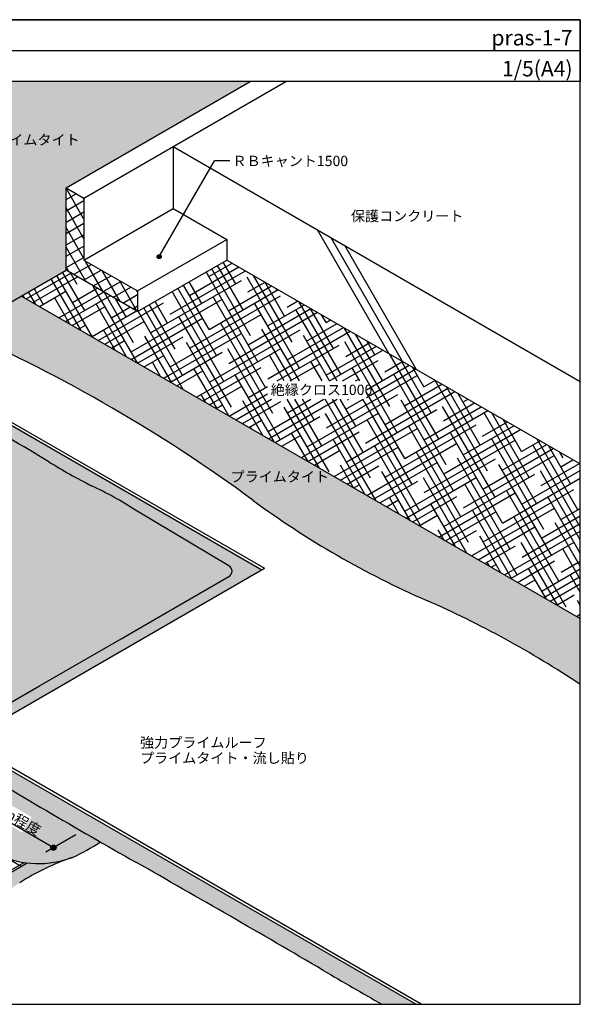
# Model space of a CAD drawing. Units: millimetres. Extents: x 0 to 1380, y 0 to 955.
import ezdxf
from ezdxf.enums import TextEntityAlignment as Align

# ---------------------------------------------------------------- set-up
doc = ezdxf.new("R2010")
doc.units = ezdxf.units.MM
doc.header["$LTSCALE"] = 0.5
doc.layers.get('0').update_dxf_attribs({"plot": 0})
for name, color, linetype in [('BOUSUI', 1, 'Continuous'), ('COLOR', 9, 'Continuous'), ('HATCH', 9, 'Continuous'), ('KUTAI', 3, 'Continuous'), ('MOJI', 7, 'Continuous'), ('sunpo', 7, 'Continuous'), ('WAKU', 7, 'Continuous')]:
    doc.layers.add(name, color=color, linetype=linetype)
doc.styles.add('MSゴシック', font='txt')

msp = doc.modelspace()

# ---------------------------------------------------------------- hatches: boundary and pattern name
at = {"layer": 'COLOR'}
h = msp.add_hatch(color=256, dxfattribs=at)
h.dxf.hatch_style = 1
h.paths.add_polyline_path([(777.6390381353235, 779.7425515348785, 0.087210202943769), (779.7455919262469, 653.1863273980435), (881.4727419059391, 711.9185248227122), (881.4727419059391, 791.9185248227122), (1060.01509423215, 894.9999999999999), (770.1940532591424, 894.9999999999999, 0.0358769283275962), (777.0751493514457, 836.6884796523653, -0.0898827784827609)])
h.paths.add_polyline_path([(796.1429352042576, 829.4030134647624), (893.1733920570493, 829.4030134647624), (893.1733920570493, 847.6009830079096), (796.1429352042576, 847.6009830079096)], flags=24)
h = msp.add_hatch(color=256, dxfattribs=at)
h.dxf.hatch_style = 1
h.paths.add_polyline_path([(1062.841577591392, 488.7999562950247, 0.0555639807958776), (1231.13549693102, 391.6354166613137, -0.0441752971213008), (1380, 310.1405452140137), (1380, 374.0936781637394), (838.171471716717, 686.9185248227122), (779.7455919262461, 653.1863273980432, -0.0543157608333765)])
h.paths.add_polyline_path([(1037.904663410249, 502.6281235226114), (1134.935120263041, 502.6281235226114), (1134.935120263041, 520.8260930657586), (1037.904663410249, 520.8260930657586)], flags=25)
h = msp.add_hatch(color=256, dxfattribs=at)
h.dxf.hatch_style = 1
edge = h.paths.add_edge_path()
edge.add_arc((761.4446403838406, 189.730232407523), 344.9709116162969, 57.10637548483451, 65.19746326772648)
edge.add_arc((1202.41422403721, 1076.547112282615), 645.6480398976606, 238.4679942111627, 242.68694033512452, ccw=False)
edge.add_arc((-37.15116958305043, -943.7057498523666), 1724.572201351143, 58.46799421116394, 61.42944417693144)
edge.add_arc((1486.085465098644, 1840.102798511384), 1448.73663089154, 237.87408788941332, 241.1755362981134, ccw=False)
edge.add_line((715.6739272975423, 613.1945345772333), (554.2562584220395, 520))
edge.add_line((554.2562584220395, 520), (727.461339178928, 419.9999999999991))
edge.add_line((727.461339178928, 419.9999999999991), (534.233674440783, 308.4399557485491))
edge.add_arc((199.4176341203701, -269.1142178739245), 667.585653174616, 57.6411110641227, 59.898544955472175, ccw=False)
edge.add_arc((1743.101046811352, 2176.290785881502), 2224.294567433335, 237.7663911030018, 239.1344544861354)
edge.add_line((601.9819552051026, 267.0151270293879), (609.2575152586428, 279.616766695638))
edge.add_arc((610.2575152586437, 281.3488175032069), 2.000000000000421, 180.0000000000065, 239.9999999999769, ccw=False)
edge.add_arc((610.2575152586433, 281.3488175032066), 2, 0, 180, ccw=False)
edge.add_arc((610.2575152586437, 281.3488175032064), 1.999999999999545, -120.0000000000295, 6.480149750132114e-12, ccw=False)
edge.add_line((609.2575152586428, 279.616766695638), (601.981955205102, 267.0151270293875))
edge.add_arc((1743.101046811354, 2176.290785881487), 2224.294567433323, 239.1344544861352, 242.2336088969907)
edge.add_line((706.8741028387185, 208.1139535570821), (816.495436891782, 144.8240468326194))
edge.add_arc((854.9561365552154, 229.8630167874247), 93.33194431476873, 245.6641176640033, 287.559072240453)
edge.add_arc((958.8592941959795, -70.2466119153724), 224.3028877264229, 108.45698367391091, 109.73649762830539, ccw=False)
edge.add_arc((802.0708910371535, 329.3346970159962), 205.5669612297503, 294.6619966929765, 303.2550447813362)
edge.add_arc((4829.920164345576, 6958.633515328296), 7847.581405718685, 238.9138435915699, 240.07304530025658, ccw=False)
edge.add_arc((785.3405506668964, 251.0314419157793), 14.92851484095988, 120.5073788831647, 240.5754137098229, ccw=False)
edge.add_line((777.7621001942202, 263.8933097346443), (855.8645953263267, 308.9858063235474))
edge.add_line((855.8645953263267, 308.9858063235474), (934.7736093624353, 354.5439468187826))
edge.add_line((934.7736093624353, 354.5439468187826), (987.1857994523706, 384.8041388760251))
edge.add_line((987.1857994523706, 384.8041388760251), (1039.424120939377, 414.9639478485621))
edge.add_arc((1036.452629183029, 420.1107225448285), 5.942983512695513, 300.0000000000011, 419.9999999999988)
edge.add_line((1039.424120939377, 425.2574972410948), (948.7917947269196, 479.395510998053))
edge = h.paths.add_edge_path(flags=16)
edge.add_arc((739.4732038021552, 226.9350532736917), 2.5, -29.999999999999375, 6.821210263296962e-13, ccw=False)
edge.add_line((741.6382673116163, 225.6850532736918), (867.2119508603586, 153.1850532736918))
edge.add_arc((869.3770143698198, 151.9350532736918), 2.500000000000007, 0, 150.0000000000001, ccw=False)
edge.add_arc((869.3770143698198, 151.9350532736918), 2.5, -180, 0, ccw=False)
edge.add_arc((869.3770143698198, 151.9350532736918), 2.5, 150.0000000000007, 180.0000000000006, ccw=False)
edge.add_line((867.2119508603586, 153.1850532736918), (741.6382673116163, 225.6850532736918))
edge.add_arc((739.4732038021552, 226.9350532736917), 2.500000000000007, 180, 330.0000000000001, ccw=False)
edge.add_arc((739.4732038021552, 226.9350532736917), 2.5, 0, 180, ccw=False)
h.paths.add_polyline_path([(783.5690056832991, 198.6383278483503), (839.2935641521898, 166.4657390158629), (848.0879803958446, 181.6981147727821), (792.3634219269538, 213.8707036052695)], flags=16)
h.paths.add_polyline_path([(640.0633498119682, 298.8174647147496), (737.0938066647605, 298.8174647147496), (737.0938066647605, 317.0154342578968), (640.0633498119682, 317.0154342578968)], flags=16)
h.paths.add_polyline_path([(648.939339890422, 313.982439334039), (765.0307104487974, 313.982439334039), (765.0307104487974, 330.8859926335314), (648.939339890422, 330.8859926335314)], flags=16)
h.paths.add_polyline_path([(657.383857887657, 328.8174647147496), (754.4143147404493, 328.8174647147496), (754.4143147404493, 347.0154342578969), (657.383857887657, 347.0154342578969)], flags=16)
h = msp.add_hatch(color=256, dxfattribs=at)
h.dxf.hatch_style = 1
h.paths.add_polyline_path([(1039.424120939377, 425.2574972410948, -0.577350269189623), (1039.424120939377, 414.9639478485621), (987.1857994523706, 384.8041388760251), (934.7736093624353, 354.5439468187826), (855.8645953263267, 308.9858063235474), (777.7621001942193, 263.8933097346438, 0.5585293547823155), (777.2637157210788, 238.4765507326083, 0.0063494944784855), (949.2284644104939, 137.7269883748195, -0.0040994099993862), (1130.744628046956, 32.92858243694536, 0.0031765149921032), (1187.589574913616, 0), (1220.661640737444, 0), (783.53590112561, 252.3746634346065), (783.53590112561, 255.3746634346064), (1071.273424481348, 421.4999999999997), (727.4613391789266, 619.9999999999995), (715.6739272975421, 613.1945345772333, 0.0144062827113801), (787.6092768088045, 570.8633254098467, -0.0129224823726998), (864.7565866632898, 526.2301932743459, 0.0184107049116021), (906.1572723115311, 502.88064997381, -0.0353187051345082), (948.7917947269203, 479.3955109980527)])
h = msp.add_hatch(color=256, dxfattribs=at)
h.dxf.hatch_style = 1
h.paths.add_polyline_path([(431.2806510846489, 312.0000000000002), (476.6416709297081, 338.189197018261, 0.0060251282395757), (461.926436175534, 344.6933522717497, -0.0052334650725154), (459.309361704843, 345.9554420206716), (388.0635858007827, 304.8216741238377, 0.6188620346134988), (387.2791848143261, 301.5957416041276, 0.0132246039277409), (452.3751336612181, 261.178905193997), (485.84025152307, 280.4999999999997)])
h.paths.add_polyline_path([(485.84025152307, 280.4999999999997), (452.3751336612177, 261.178905193997, 0.0065256862823612), (485.2636016096098, 242.5167249026726, -0.0129224823726716), (562.4109114639241, 197.8835927672649, 0.0184107049116031), (603.8115971121674, 174.5340494667277, -0.021896952248536), (627.9666982086569, 162.5567422528898, -0.0684624082675868), (676.6497073005866, 134.9099140104446, 0.0457213562759245), (726.6083653704322, 107.0085549827942, -0.1164480736186622), (749.1122823764222, 89.90771940333596, 0.364994487683661), (781.1781552181623, 84.01564131864677, 0.0146455120119417), (836.5377541712177, 117.7672872739787, -0.0581476274970646), (883.1133506476413, 140.8797423807793, -0.1068503063982148), (843.8459799858377, 137.1947036994063), (788.9491428476248, 105.5000000000002)])
at = {"layer": 'MOJI'}
h = msp.add_hatch(color=256, dxfattribs=at)
edge = h.paths.add_edge_path()
edge.add_arc((971.7282710794296, 725.2319105587814), 2.000000000000227, 180, 540, ccw=False)
at = {"layer": 'sunpo'}
msp.add_hatch(color=256, dxfattribs=at).paths.add_polyline_path([(871.8770143698197, 151.9350532736917, 1), (866.8770143698198, 151.9350532736917, 1)])

# ---------------------------------------------------------------- linework, layer by layer
for p, q in [((0, 924.9999999999992), (1380, 924.9999999999976)), ((838.1714717167168, 686.9185248227122), (1380, 374.0936781637394)), ((788.9491428476248, 105.5000000000002), (843.8459799858375, 137.1947036994062))]:
    msp.add_line(p, q)
at = {"layer": 'BOUSUI'}
for p, q in [((881.4727419059391, 791.9185248227122), (1060.01509423215, 894.9999999999999)), ((898.7932499816279, 781.9185248227122), (1094.656110383528, 894.9999999999999)), ((881.4727419059391, 711.9185248227122), (881.4727419059391, 791.9185248227122)), ((881.4727419059391, 791.9185248227122), (898.7932499816279, 781.9185248227122)), ((898.7932499816279, 781.9185248227122), (898.7932499816279, 721.9185248227122)), ((898.7932499816279, 721.9185248227132), (985.3957903600613, 771.9185248227067)), ((950.7547742086945, 691.9185248227122), (1037.357314587149, 741.9185248227186)), ((898.7932499816279, 721.9185248227122), (950.7547742086945, 691.9185248227122)), ((950.7547742086945, 671.9185248227122), (1037.357314587126, 721.9185248227058)), ((727.4613391789261, 622.9999999999995), (881.4727419059391, 711.9185248227122)), ((950.7547742086945, 671.9185248227122), (881.4727419059391, 711.9185248227122)), ((950.7547742086945, 691.9185248227122), (950.7547742086945, 671.9185248227122)), ((727.4613391789261, 623.0000000000005), (1073.871500692701, 422.9999999999997)), ((727.4613391789261, 619.9999999999995), (1071.273424481349, 421.499999999999)), ((1039.424120939377, 425.2574972410948), (948.7917947269206, 479.3955109980524)), ((783.53590112561, 255.3746634346064), (1073.871500692701, 422.9999999999997)), ((987.1857994523706, 384.8041388760251), (1039.424120939377, 414.9639478485621)), ((934.7736093624353, 354.5439468187826), (987.1857994523706, 384.8041388760251)), ((855.8645953263267, 308.9858063235474), (934.7736093624353, 354.5439468187826)), ((777.7621001942188, 263.8933097346436), (855.8645953263267, 308.9858063235474)), ((1225.857793160151, 0), (783.53590112561, 255.3746634346064)), ((1220.661640737444, 1.55e-13), (783.53590112561, 252.3746634346065))]:
    msp.add_line(p, q, dxfattribs=at)
for centre, radius, start, end in [((166.9020618932087, -728.1730257017048), 1511.201791522068, 53.63937726994747, 66.0754126985538), ((-37.15116958305953, -943.7057498523644), 1724.572201351145, 58.46799421116362, 61.4294441769309), ((1202.4142240372, 1076.547112282616), 645.648039897657, 238.4679942111636, 242.6869403351247), ((761.444640383839, 189.7302324075258), 344.9709116162954, 57.10637548483386, 65.19746326772731), ((1582.812954111555, 1195.087719642051), 877.0476823149456, 233.6393772699476, 246.3606227300524), ((1036.452629183029, 420.1107225448285), 5.942983512695399, 299.9999999999993, 60.00000000000076), ((845.2661601324669, -489.9326252200122), 962.3187401000929, 56.2429683622497, 66.36062273005254), ((4829.920164345516, 6958.633515328286), 7847.581405718646, 238.899156446205, 240.3626881874824), ((802.0708910371775, 329.3346970160141), 205.5669612297567, 294.6619966929686, 303.2550447813242), ((854.9561365552149, 229.8630167874247), 93.33194431476862, 245.6641176640037, 290.634409061759), ((958.85929419598, -70.24661191538453), 224.3028877264347, 108.4569836739098, 123.0479630365869), ((-5350.972445390791, -10984.13789715834), 12782.34759486364, 59.53024484853185, 60.46975515146794), ((3750.706119969044, 4490.264464395076), 5170.30379994697, 239.5535660424925, 240.2815672044719)]:
    msp.add_arc(centre, radius, start, end, dxfattribs=at)
at = {"layer": 'COLOR', "linetype": 'Continuous'}
for p, q in [((1194.39015096537, 631.2555744681183), (1125.108118662594, 751.2555744681548)), ((1207.709251441753, 623.5657882227147), (1138.427219138977, 743.5657882227513)), ((1221.028351918137, 615.876001977311), (1151.746319615361, 735.8760019773476))]:
    msp.add_line(p, q, dxfattribs=at)
at = {"layer": 'HATCH', "linetype": 'Continuous'}
for p, q in [((881.47274190594, 791.4782214149672), (881.8540558424203, 791.6983731188399)), ((898.7932499816286, 761.5609036873796), (881.4727419059401, 791.5609036873794)), ((881.4727419059396, 780.4796987869049), (891.3790558424203, 786.199111804809)), ((881.4727419059396, 769.4811761588423), (898.7932499816286, 779.4811761588426)), ((898.7932499816286, 780.6109036873796), (897.6608168599048, 782.5723353903793)), ((898.7932499816286, 742.5109036873797), (881.47274190594, 772.5109036873796)), ((881.4727419059398, 758.48265353078), (898.7932499816283, 768.48265353078)), ((881.4727419059398, 747.4841309027177), (898.7932499816283, 757.4841309027178)), ((898.7932499816288, 723.4609036873794), (881.4727419059401, 753.4609036873794)), ((881.4727419059398, 736.4856082746553), (898.7932499816286, 746.4856082746552)), ((881.4727419059398, 725.4870856465928), (898.7932499816286, 735.4870856465928)), ((900.9517133942853, 700.6723353903794), (881.4727419059398, 734.4109036873797)), ((881.4727419059398, 714.4885630185306), (898.7932499816285, 724.4885630185306)), ((888.7720235396654, 707.7042826065905), (906.0925316153538, 717.7042826065903)), ((917.4494973363794, 691.1473353903792), (900.1289892606903, 721.1473353903793)), ((1019.922924187086, 705.7662043429822), (1042.628439252616, 718.875239578155)), ((1053.146446815145, 673.6213751447693), (1028.285884482404, 716.6811322098099)), ((1045.945708129176, 698.7934204008943), (1033.785145796435, 719.8561322098088)), ((842.8746286849605, 684.203155881056), (886.1758988741824, 709.203155881056)), ((906.76269790646, 647.7654656570166), (872.661119422341, 706.8311322098086)), ((899.5619592204924, 672.9375109131396), (878.1603807363721, 710.0061322098087)), ((884.4539294521919, 710.1973353903794), (881.4727419059398, 715.3609036873795)), ((892.3612205345229, 698.1095561692657), (885.8465421948663, 709.3933100485193)), ((898.2970235396649, 702.2050212925591), (915.6175316153538, 712.2050212925592)), ((907.8220235396653, 696.7057599785282), (925.1425316153536, 706.705759978528)), ((933.9472812784729, 681.6223353903792), (916.626773202784, 711.6223353903794)), ((982.2788336748367, 669.3676817149195), (1055.328439252616, 711.5428911594466)), ((1001.100878930962, 687.566943028951), (1048.978439252615, 715.2090653688)), ((1067.547924187083, 623.2772846325192), (1017.287361854342, 710.3311322098086)), ((1060.347185501114, 648.4493298886441), (1022.786623168372, 713.5061322098106)), ((1100.543492071271, 642.327284632516), (1063.208544889929, 706.9933100485016)), ((849.22462868496, 680.5369816717018), (892.5258988741818, 705.5369816717018)), ((896.1522444999014, 653.4433100485187), (867.1618581083108, 703.6561322098069)), ((917.3470235396647, 691.2064986644967), (934.6675316153536, 701.2064986644968)), ((950.4450652205663, 672.0973353903794), (933.1245571448775, 702.0973353903793)), ((963.4567884187117, 651.1684204008884), (1051.44496944321, 701.9684204008882)), ((1020.150878930959, 654.5713751447674), (995.2903165982164, 697.6311322098112)), ((1012.950140244988, 679.743420400895), (1000.789577912247, 700.806132209811)), ((1107.744230757239, 617.1552393763944), (1056.944230757239, 705.1434204008933)), ((1057.794969443211, 690.9698977728262), (1074.378439252616, 700.5443685313842)), ((1093.342753385301, 667.4993298886441), (1074.20706751799, 700.6433100485037)), ((841.1596313595895, 685.1933100485189), (839.6655515381539, 687.7811322098088)), ((852.1581539876518, 678.843310048519), (845.1648128521849, 690.9561322098089)), ((859.365652650333, 679.0595561692706), (850.6640741662161, 694.131132209809)), ((855.5746286849599, 676.8708074623478), (881.3626979064618, 691.7595561692626)), ((874.62462868496, 665.8722848342851), (917.9258988741819, 690.8722848342851)), ((887.7126979064612, 680.7610335412), (911.5758988741815, 694.5384590436394)), ((951.1448576402132, 621.6933100485187), (907.843587450991, 696.693310048519)), ((946.9590044766167, 641.6434204008906), (918.8421100790533, 690.3433100485191)), ((926.8720235396655, 685.7072373504657), (944.1925316153541, 695.7072373504659)), ((936.3970235396653, 680.2079760364346), (950.7547742086952, 688.4974272501566)), ((950.7547742086954, 690.610903687379), (949.6223410869712, 692.5723353903795)), ((1034.552356302898, 604.2272846325155), (984.2917939701555, 691.2811322098081)), ((1027.351617616927, 629.3993298886443), (989.7910552841851, 694.4561322098108)), ((1020.15087893096, 654.571375144763), (1087.078439252616, 693.2120201126762)), ((1038.972924187086, 672.7706364587951), (1080.728439252616, 696.8781943220303)), ((1086.142014699332, 692.6713751447692), (1085.205590146053, 694.2933100485029)), ((885.1537218718389, 659.7933100485188), (870.3641752783967, 685.4095561692681)), ((880.97462868496, 662.2061106249311), (924.2758988741818, 687.2061106249311)), ((940.1463350121508, 628.0433100485188), (910.5604818485533, 679.2875109131421)), ((912.72462868496, 643.8752395781605), (975.9288336748367, 680.3662043429822)), ((939.7582657906477, 666.8154656570167), (929.8406327071161, 683.9933100485191)), ((944.6347431625866, 632.9691590868572), (1032.622924187085, 683.7691590868571)), ((987.155311046774, 635.5213751447645), (962.294748714031, 678.5811322098083)), ((979.9545723608041, 660.6934204008905), (967.794010028062, 681.7561322098082)), ((1001.328833674838, 636.3721138307335), (1089.317014699337, 687.1721138307335)), ((1074.748662873052, 598.1052393763936), (1023.948662873052, 686.0934204008925)), ((1107.655588451223, 604.608772354114), (1064.144969443207, 679.9713751447695)), ((1076.844969443211, 657.974329888639), (1112.478439252616, 678.5473232752593)), ((1095.667014699334, 676.1735912026696), (1106.128439252614, 682.2134974846127)), ((1147.940537327393, 611.0331941202724), (1107.202635402178, 681.5933100485038)), ((861.9246286849602, 673.2046332529937), (862.5406526503356, 673.5602948552305)), ((887.3246286849597, 658.5399364155769), (919.2347431625869, 676.9632495991065)), ((906.7626979064617, 647.7654656570128), (949.6758988741834, 672.5414137875154)), ((925.5847431625856, 665.9647269710435), (943.3258988741824, 676.207587996869)), ((945.9220235396652, 674.7087147224036), (950.7547742086952, 677.4989046220943)), ((995.138948152463, 596.2933100485188), (951.2962260859687, 672.2311322098082)), ((994.3560497327416, 610.3493298886416), (956.7954874, 675.4061322098081)), ((982.5067884187117, 618.1728525167011), (1070.49496944321, 668.972852516701)), ((1039.200878930963, 621.5758072605774), (1125.178439252616, 671.2149748565511)), ((1058.022924187085, 639.7750685746068), (1118.828439252616, 674.8811490659053)), ((1144.317330544764, 604.6087723541143), (1104.341276013363, 673.8493298886448)), ((1140.739798641426, 636.2052393763944), (1118.20115803024, 675.2433100485028)), ((1133.539059955457, 661.3772846325193), (1129.199680658303, 668.8933100485018)), ((919.0746286849602, 640.2090653688064), (957.1067884187122, 662.1669430289509)), ((944.4746286849595, 625.5443685313898), (1013.800878930961, 665.5698977728263)), ((1041.753094988866, 579.0552393763928), (990.9530949888658, 667.0434204008918)), ((1081.949401559019, 572.9331941202726), (1031.149401559019, 660.9213751447716)), ((1114.717014699334, 643.1780233184825), (1144.228439252614, 660.216452228488)), ((1133.53905995546, 661.377284632514), (1137.878439252616, 663.8826264378431)), ((893.6746286849603, 654.8737622062228), (900.4126979064606, 658.7639882850744)), ((929.1478123840883, 634.3933100485189), (917.7612205345227, 654.1154656570162)), ((976.22462868496, 607.2134974846192), (1051.672924187085, 650.7735912026696)), ((1020.378833674836, 603.3765459465453), (1108.367014699335, 654.1765459465453)), ((1100.323240032514, 604.6087723541143), (1071.345708129176, 654.7993298886447)), ((1077.072924187084, 606.7795006904199), (1156.928439252614, 652.8841038097797)), ((1095.894969443211, 624.978762004452), (1150.578439252616, 656.5502780191346)), ((1195.337582583519, 579.7391036080195), (1151.196725914428, 656.1933100485011)), ((1188.136843897552, 604.9111488641423), (1162.19524854249, 649.843310048501)), ((925.4246286849602, 636.5428911594522), (938.2847431625872, 643.9676817149195)), ((950.8246286849597, 621.8781943220358), (994.9788336748367, 647.370636458795)), ((984.1404255244007, 602.6433100485187), (957.9575271046781, 647.9934204008929)), ((1039.133038664712, 570.8933100485187), (998.1538336748347, 641.871375144767)), ((1136.984982126056, 604.6087723541143), (1111.542014699332, 648.6772846325197)), ((1202.538321269488, 554.5670583518948), (1151.738321269488, 642.5552393763937)), ((1152.58905995546, 628.3817167483273), (1175.978439252617, 641.8855811817187)), ((1180.936105211582, 630.083194120268), (1173.193771170553, 643.4933100485009)), ((982.5746286849597, 603.547323275265), (1032.850878930962, 632.5743298886391)), ((1007.97462868496, 588.8826264378487), (1089.54496944321, 635.977284632514)), ((1089.150140244988, 547.7611488641465), (1038.350140244988, 635.7493298886455)), ((1086.013112419174, 604.6087723541143), (1146.239059955459, 639.3802393763889)), ((1133.767014699334, 610.1824554342952), (1182.328439252618, 638.2194069723648)), ((1136.813112419174, 604.6087723541146), (1188.678439252615, 634.5532327630096)), ((1242.734627839644, 548.4450130957705), (1195.190816426678, 630.793310048501)), ((957.1746286849602, 618.2120201126817), (976.1567884187106, 629.171375144763)), ((973.1419028963383, 608.9933100485189), (965.1582657906476, 622.8213751447672)), ((1092.990891613806, 604.6087723541143), (1078.546446815145, 629.6272846325198)), ((1098.713112419174, 604.6087723541145), (1127.417014699334, 621.1809780623573)), ((1129.652633707348, 604.608772354114), (1118.742753385301, 623.5052393763947)), ((1149.513112419175, 604.6087723541145), (1184.111105211584, 624.5839328062332)), ((1190.461105211586, 613.5854101781717), (1207.728439252616, 623.5547101349474)), ((1235.533889153674, 573.6170583518967), (1206.18933905474, 624.4433100485013)), ((988.9246286849601, 599.8811490659108), (1014.028833674835, 614.375068574607)), ((1028.13451603665, 577.2433100485188), (1005.354572360804, 616.699329888641)), ((1014.32462868496, 585.2164522284945), (1070.722924187085, 617.7780233184826)), ((1166.314375800888, 604.6087723541143), (1158.939059955457, 617.3831941202698)), ((1172.772363909306, 596.0404622069666), (1214.078439252617, 619.8885359255939)), ((1172.772363909306, 588.7081137882582), (1220.428439252614, 616.2223617162385)), ((1249.935366525614, 523.2729678396428), (1199.135366525615, 611.2611488641419)), ((1228.333150467705, 598.7891036080226), (1217.187861682801, 618.0933100485043)), ((1083.127129176962, 545.4933100485187), (1045.550878930959, 610.577284632518)), ((1133.994969443211, 558.9876262360777), (1221.98315046771, 609.7876262360777)), ((1162.213112419174, 604.6087723541143), (1165.28905995546, 606.384671492202)), ((1228.333150467711, 598.7891036080157), (1239.478439252616, 605.2238390881766)), ((1290.131673095769, 517.1509225835218), (1239.331673095769, 605.1391036080208)), ((1020.674628684959, 581.5502780191403), (1051.900878930961, 599.578762004452)), ((1058.250878930961, 588.5802393763895), (1076.88403903621, 599.3380993790083)), ((1171.867014699335, 544.1913196659214), (1258.528439252616, 594.2253164601148)), ((1209.739059955458, 529.3950130957688), (1172.772363909308, 593.4232088356559)), ((1190.689059955459, 562.3905809799522), (1252.178439252615, 597.8914906694685)), ((1209.511105211586, 580.5898422939848), (1245.828439252616, 601.557664878823)), ((1282.9309344098, 542.3229678396467), (1250.183429566989, 599.0433100485033)), ((1275.73019572383, 567.4950130957728), (1261.181952195051, 592.6933100485033)), ((1017.135993408587, 583.5933100485187), (1012.555311046774, 591.527284632515)), ((1039.72462868496, 570.5517553910781), (1076.884039036209, 592.0057509602997)), ((1046.07462868496, 566.8855811817243), (1080.684596822965, 586.8676556028454)), ((1052.42462868496, 563.2194069723698), (1089.772924187084, 584.7824554342945)), ((1072.128606548899, 551.8433100485183), (1052.751617616927, 585.4052393763947)), ((1077.30087893096, 555.5846714922016), (1131.484596822963, 586.8676556028445)), ((1077.82462868496, 548.554710134953), (1144.184596822964, 586.8676556028449)), ((1136.547185501115, 516.4670583518947), (1095.901381727167, 586.8676556028465)), ((1096.122924187085, 573.7839328062327), (1118.784596822964, 586.8676556028447)), ((1129.346446815145, 541.6391036080208), (1103.233730145875, 586.8676556028475)), ((1122.145708129175, 566.8111488641466), (1110.566078564584, 586.8676556028454)), ((1115.172924187086, 540.7883649220468), (1203.161105211586, 591.5883649220468)), ((1176.743492071269, 510.3450130957715), (1132.563123820709, 586.867655602845)), ((1169.5427533853, 535.5170583518978), (1139.895472239417, 586.8676556028465)), ((1162.34201469933, 560.689103608024), (1147.227820658124, 586.8676556028475)), ((1152.817014699337, 577.1868875501098), (1169.584596822965, 586.867655602845)), ((1155.141276013362, 585.8611488641469), (1154.560169076835, 586.8676556028425)), ((1216.939798641426, 504.2229678396458), (1169.224865914249, 586.8676556028475)), ((1257.136105211582, 498.1009225835197), (1206.336105211582, 586.0891036080186)), ((1247.383150467708, 565.7935357238272), (1277.578439252616, 583.2267938320523)), ((1266.205195723834, 583.9927970378592), (1271.228439252616, 586.8929680414063)), ((1027.02462868496, 577.8841038097862), (1033.078833674835, 581.37950069042)), ((1127.121219689211, 520.0933100485184), (1092.947924187082, 579.2831941202719)), ((1109.574628684959, 530.2238390881823), (1184.339059955461, 573.3891036080158)), ((1182.113832829523, 488.3433100485183), (1133.144230757238, 573.1611488641457)), ((1153.044969443211, 525.992058351891), (1241.033150467711, 576.7920583518909)), ((1209.73905995546, 529.3950130957655), (1290.278439252616, 575.894445413344)), ((1228.561105211584, 547.5942744097966), (1283.928439252616, 579.560619622698)), ((1297.332411781735, 491.9788773273999), (1246.532411781736, 579.9670583518989)), ((1337.528718351893, 485.8568320712731), (1286.728718351893, 573.8450130957722)), ((1330.327979665925, 511.028877327396), (1294.177520079238, 573.6433100485034)), ((1058.774628684959, 559.5532327630154), (1070.95087893096, 566.583194120264)), ((1084.17462868496, 544.8885359255991), (1127.64496944321, 569.9861488641398)), ((1224.140537327393, 479.0509225835229), (1173.340537327393, 567.0391036080218)), ((1285.255195723833, 550.9972291536711), (1309.328439252616, 564.8959227852814)), ((1323.127240979956, 536.2009225835221), (1305.1760427073, 567.2933100485035)), ((1061.130083920837, 558.1933100485186), (1059.952356302898, 560.233194120266)), ((1116.122697061149, 526.4433100485184), (1100.148662873051, 554.111148864146)), ((1115.92462868496, 526.5576648788285), (1165.517014699337, 555.1898422939848)), ((1141.32462868496, 511.8929680414119), (1222.211105211585, 558.5927970378593)), ((1190.917014699334, 511.195751781734), (1278.905195723833, 561.995751781734)), ((1264.336843897552, 472.9288773273939), (1213.536843897552, 560.9170583518928)), ((1247.611105211583, 514.5987065256088), (1322.028439252614, 557.5635743665725)), ((1304.533150467705, 466.8068320712741), (1253.733150467705, 554.7950130957731)), ((1266.433150467709, 532.7979678396407), (1315.678439252615, 561.2297485759271)), ((1090.524628684959, 541.2223617162446), (1108.822924187088, 551.7868875501099)), ((1171.115310201461, 494.6933100485185), (1140.344969443208, 547.9891036080198)), ((1228.78905995546, 496.3994452115784), (1316.777240979959, 547.1994452115784)), ((1344.729457037862, 460.684786815147), (1293.929457037862, 548.6729678396459)), ((1323.127240979957, 536.2009225835146), (1341.078439252615, 546.5650517385101)), ((1377.72502492205, 479.734786815147), (1338.171610591488, 548.2433100485033)), ((1122.274628684959, 522.891490669474), (1146.69496944321, 536.9905809799523)), ((1147.67462868496, 508.2267938320578), (1203.389059955459, 540.3935357238272)), ((1173.074628684959, 493.562096994641), (1260.083150467709, 543.7964904677032)), ((1226.107923341772, 462.9433100485189), (1180.541276013362, 541.8670583518974)), ((1271.53758258352, 447.756832071271), (1220.73758258352, 535.7450130957699)), ((1285.483150467708, 499.8023999554529), (1353.778439252616, 539.2327033198028)), ((1304.305195723832, 518.0016612694839), (1347.428439252615, 542.8988775291566)), ((1380.000000000002, 463.0944143941808), (1334.125763608019, 542.5509225835214)), ((1370.52428623608, 504.9068320712732), (1349.17013321955, 541.8933100485037)), ((1363.32354755011, 530.0788773273991), (1360.168655847612, 535.5433100485035)), ((1179.42462868496, 489.8959227852869), (1241.261105211583, 525.5972291536712)), ((1209.967014699335, 478.2001838975469), (1297.955195723834, 529.0001838975469)), ((1311.733889153674, 441.6347868151483), (1260.933889153674, 529.6229678396472)), ((1266.661105211582, 481.603138641421), (1354.649286236081, 532.403138641421)), ((1360.999286236084, 521.4046160133606), (1372.828439252616, 528.2341806917403)), ((1160.116787573398, 501.0433100485186), (1147.545708129175, 522.8170583518971)), ((1154.024628684959, 504.5606196227035), (1184.567014699335, 522.1942744097965)), ((1215.10940071371, 469.2933100485188), (1187.74201469933, 516.6950130957745)), ((1351.93019572383, 435.5127415590243), (1301.13019572383, 523.5009225835233)), ((1323.355195723834, 485.0060933852978), (1379.999999999999, 517.7099863823352)), ((1380.000000000002, 450.3944143941807), (1341.326502293988, 517.3788773273953)), ((1342.177240979959, 503.2053546993292), (1379.178439252615, 524.5680064823861)), ((1185.774628684959, 486.2297485759326), (1222.439059955459, 507.3979678396407)), ((1211.17462868496, 471.5650517385165), (1279.133150467707, 510.8009225835146)), ((1270.102013854021, 437.543310048519), (1227.938321269488, 510.5729678396453)), ((1247.83905995546, 463.4038773273911), (1335.827240979958, 514.2038773273911)), ((1304.533150467708, 466.8068320712658), (1379.999999999999, 510.3776379636267)), ((1160.37462868496, 500.8944454133495), (1165.74496944321, 503.9950130957655)), ((1318.934627839644, 416.4627415590222), (1268.134627839644, 504.4509225835211)), ((1285.711105211586, 448.6075707572362), (1373.699286236085, 499.4075707572362)), ((1359.1309344098, 410.3406963028983), (1308.3309344098, 498.3288773273972)), ((1192.12462868496, 482.5635743665789), (1203.617014699334, 489.1987065256087)), ((1204.110878085647, 475.6433100485187), (1194.9427533853, 491.5229678396483)), ((1217.524628684959, 467.898877529162), (1260.311105211583, 492.6016612694839)), ((1242.92462868496, 453.2341806917458), (1317.005195723835, 496.0046160133606)), ((1380.000000000002, 437.6944143941809), (1348.527240979956, 492.2068320712726)), ((1259.103491225959, 443.8933100485189), (1235.139059955458, 485.4009225835193)), ((1249.274628684959, 449.5680064823916), (1298.183150467709, 477.8053546993292)), ((1274.67462868496, 434.9033096449752), (1354.877240979959, 481.2083094432039)), ((1314.096104366271, 412.1433100485192), (1275.335366525615, 479.2788773273934)), ((1361.227240979958, 470.2097868151413), (1379.999999999999, 481.048244288794)), ((1223.87462868496, 464.2327033198082), (1241.489059955459, 474.4023999554529)), ((1366.331673095769, 385.1686510467734), (1315.531673095769, 473.1568320712723)), ((1342.405195723834, 452.010525501111), (1380, 473.715895870086)), ((1248.104968597897, 450.2433100485188), (1242.339798641426, 460.2288773273963)), ((1255.624628684959, 445.9018322730373), (1279.361105211585, 459.6060933852978)), ((1281.02462868496, 431.2371354356209), (1336.055195723833, 463.0090481291725)), ((1306.42462868496, 416.5724385982048), (1379.999999999999, 459.0511990326695)), ((1323.583150467708, 433.8112641870786), (1379.999999999999, 466.3835474513771)), ((1380.000000000002, 424.9944143941808), (1355.727979665925, 467.0347868151465)), ((1303.097581738209, 418.4933100485189), (1282.536105211582, 454.1068320712702)), ((1287.37462868496, 427.5709612262669), (1317.233150467709, 444.8097868151413)), ((1312.774628684959, 412.9062643888503), (1373.92724097996, 448.2127415590175)), ((1358.090194878521, 386.7433100485189), (1322.732411781736, 447.9847868151504)), ((1380.000000000002, 412.2944143941809), (1362.928718351893, 441.8627415590236)), ((1319.124628684959, 409.2400901794962), (1355.105195723833, 430.0134802449854)), ((1292.099059110146, 424.843310048519), (1289.736843897552, 428.9347868151444)), ((1293.72462868496, 423.9047870169128), (1298.411105211585, 426.610525501111)), ((1347.091672250458, 393.093310048519), (1329.933150467705, 422.8127415590246)), ((1342.633150467708, 400.8156963028918), (1379.999999999999, 422.3894569391279)), ((1361.455195723833, 419.0149576169227), (1379.999999999999, 429.7218053578364)), ((1325.47462868496, 405.5739159701424), (1336.283150467709, 411.8142189309544)), ((1344.524628684959, 394.5753933420797), (1380, 415.0571085204205)), ((1380.000000000002, 399.5944143941808), (1370.129457037863, 416.6906963028976)), ((1350.87462868496, 390.9092191327257), (1380, 407.7247601017118)), ((1357.22462868496, 387.2430449233716), (1374.155195723834, 397.0179123607985)), ((1380.000000000002, 386.894414394181), (1377.33019572383, 391.5186510467749)), ((1376.274628684959, 376.244522295309), (1379.999999999999, 378.3953664268781)), ((787.1476666715753, 106.5400827551799), (840.9295939285252, 137.5910929345169)), ((837.9046253556136, 133.764461004298), (823.9021075345572, 141.8488184376174))]:
    msp.add_line(p, q, dxfattribs=at)
at = {"layer": 'KUTAI'}
for p, q in [((985.3957903600613, 831.9185248227313), (985.3957903600613, 771.9185248227313)), ((985.3957903600613, 831.9185248227313), (1380, 604.0936781637524)), ((985.3957903600613, 771.9185248227313), (1037.357314587127, 741.9185248227313)), ((1037.357314587106, 741.918524822744), (1037.357314587106, 721.918524822744)), ((1037.357314587106, 721.9185248227195), (1380, 524.093678163728))]:
    msp.add_line(p, q, dxfattribs=at)
at = {"layer": 'MOJI'}
for p in [(971.7282710794296, 725.231910558783), (1040.291104111127, 818.0054587670102)]:
    msp.add_line(p, (1025.291104111127, 818.0054587670102), dxfattribs=at)
msp.add_circle((971.7282710794296, 725.231910558783), 2, dxfattribs=at)
at = {"layer": 'sunpo'}
for p, q in [((739.4732038021552, 226.9350532736917), (869.3770143698198, 151.9350532736917)), ((891.0801999886748, 164.4653933330101), (861.8380630371024, 147.5824376923402))]:
    msp.add_line(p, q, dxfattribs=at)
msp.add_circle((869.3770143698198, 151.9350532736917), 2.5, dxfattribs=at)
at = {"layer": 'WAKU'}
for p, q in [((1380, 954.9999999999998), (0, 954.9999999999998)), ((-1.819e-12, 954.9999999999998), (1380, 954.9999999999998)), ((1380, 0), (1380, 954.9999999999998)), ((1380, 954.9999999999998), (1380, 894.9999999999999)), ((1380, 894.9999999999999), (-1.819e-12, 894.9999999999999)), ((0, 0), (1380, 0))]:
    msp.add_line(p, q, dxfattribs=at)

# ---------------------------------------------------------------- texts
at = {"layer": 'MOJI', "style": 'MSゴシック'}
for s, p in [('プライムタイト', (799.1759301281153, 838.501998236336)), ('ＲＢキャント1500', (1042.791104111127, 818.0054587670102)), ('保護コンクリート', (1157.64735881605, 764.521846666866)), ('絶縁クロス1000', (1079.840891828088, 595.9920210850786)), ('プライムタイト', (1040.937658334107, 511.7271082941849)), ('強力プライムルーフ', (953.1847954446966, 253.8799604124579)), ('プライムタイト・流し貼り', (953.1847954446966, 238.8799604124579))]:
    msp.add_text(s, height=10, dxfattribs=at).set_placement(p, align=Align.MIDDLE_LEFT)
at = {"layer": 'sunpo', "style": 'MSゴシック'}
msp.add_text('150mm程度', height=10, rotation=330, dxfattribs=at).set_placement((790.6826080725655, 205.0965044489668), align=Align.MIDDLE_LEFT)
at = {"layer": 'WAKU', "style": 'MSゴシック'}
for s, p in [('pras-1-7', (1372.5, 929.9999999999998)), ('1/5(A4)', (1372.5, 900.0000000000024))]:
    msp.add_text(s, height=15, dxfattribs=at).set_placement(p, align=Align.RIGHT)

doc.saveas('drawing.dxf')
